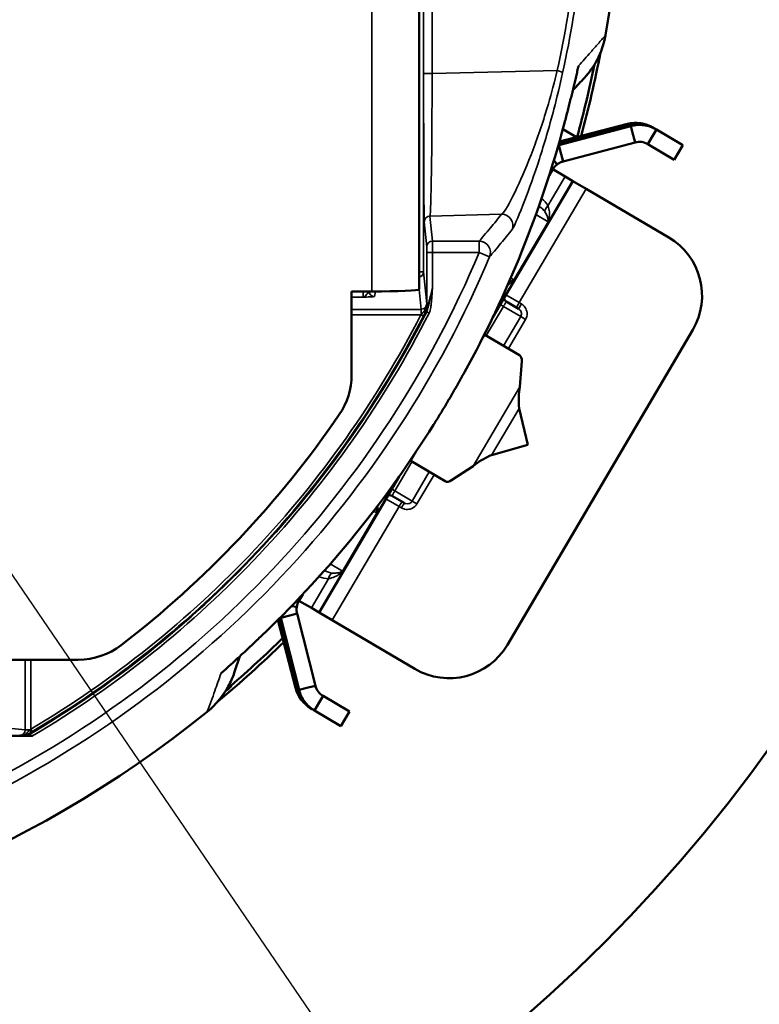
# Model space of a CAD drawing. Units: inches. Extents: x 0 to 17, y 0 to 11.
# Drawn here: x 4.4 to 5, y 1.4 to 2.3 of the extents above; entities that cross this region are included whole.
import ezdxf

# ---------------------------------------------------------------- set-up
doc = ezdxf.new("R2010")
doc.units = ezdxf.units.IN
doc.header["$MEASUREMENT"] = 0
for name, color, linetype, lineweight in [('Symbol (ANSI)', 7, 'Continuous', 25), ('Visible (ANSI)', 7, 'Continuous', 50), ('Visible Narrow (ANSI)', 7, 'Continuous', 35)]:
    doc.layers.add(name, color=color, linetype=linetype, lineweight=lineweight)
doc.layers.add('Viewport1ForCustomObjects_0', color=7, linetype='Continuous')
doc.layers.add('Viewport4ForCustomObjects_0', color=7, linetype='Continuous')

# ---------------------------------------------------------------- blocks, each defined once
blk = doc.blocks.new('CustomObjectsInViewport4_0')
at = {"layer": 'Visible (ANSI)'}
for p, q in [((-10002.1479, -10002.9805), (-10002.1479, -10004.5694)), ((-10001.7726, -10004.2792), (-10001.9005, -10004.3123)), ((-10001.9004, -10004.3119), (-10001.7739, -10004.2784)), ((-10001.7745, -10004.2781), (-10001.9, -10004.3106)), ((-10001.8999, -10004.3102), (-10001.7758, -10004.2773)), ((-10001.8999, -10004.3134), (-10001.772, -10004.2795)), ((-10001.7763, -10004.277), (-10001.8995, -10004.3089)), ((-10001.8994, -10004.3084), (-10001.7776, -10004.2762)), ((-10001.7782, -10004.2758), (-10001.899, -10004.3072)), ((-10001.893, -10004.2853), (-10001.8687, -10004.2993)), ((-10001.7774, -10004.2772), (-10001.7776, -10004.2762)), ((-10001.7755, -10004.2783), (-10001.7758, -10004.2773)), ((-10001.7736, -10004.2794), (-10001.7739, -10004.2784)), ((-10001.7678, -10004.2958), (-10001.772, -10004.2795)), ((-10001.7267, -10004.2857), (-10001.7353, -10004.3002)), ((-10001.7327, -10004.2822), (-10001.7324, -10004.2824)), ((-10001.7324, -10004.2824), (-10001.7324, -10004.2824)), ((-10001.7324, -10004.2824), (-10001.7309, -10004.2833)), ((-10001.7309, -10004.2833), (-10001.7305, -10004.2835)), ((-10001.7305, -10004.2835), (-10001.729, -10004.2844)), ((-10001.7305, -10004.2835), (-10001.7305, -10004.2836)), ((-10001.729, -10004.2844), (-10001.7286, -10004.2846)), ((-10001.7286, -10004.2846), (-10001.7271, -10004.2855)), ((-10001.7286, -10004.2846), (-10001.7286, -10004.2847)), ((-10001.7271, -10004.2855), (-10001.7267, -10004.2857)), ((-10001.7267, -10004.2857), (-10001.6799, -10004.3133)), ((-10001.7645, -10004.3085), (-10001.7678, -10004.2958)), ((-10001.7353, -10004.3002), (-10001.742, -10004.3116)), ((-10001.8999, -10004.3134), (-10001.8957, -10004.3296)), ((-10001.7645, -10004.3085), (-10001.8924, -10004.3424)), ((-10001.6951, -10004.3392), (-10001.742, -10004.3116)), ((-10001.6951, -10004.3392), (-10001.6799, -10004.3133)), ((-10001.9028, -10004.3476), (-10001.9086, -10004.3399)), ((-10001.8957, -10004.3296), (-10001.8924, -10004.3424)), ((-10001.9106, -10004.3563), (-10001.9173, -10004.3676)), ((-10001.9106, -10004.3563), (-10001.8887, -10004.3692)), ((-10001.875, -10004.3773), (-10001.8887, -10004.3692)), ((-10002.017, -10004.6187), (-10001.875, -10004.3773)), ((-10001.8515, -10004.3911), (-10001.875, -10004.3773)), ((-10001.705, -10004.4773), (-10001.8515, -10004.3911)), ((-10001.9352, -10004.4223), (-10001.9355, -10004.4221)), ((-10002.2679, -10004.573), (-10002.2679, -10004.7213)), ((-10002.2319, -10004.573), (-10002.2679, -10004.573)), ((-10001.9925, -10004.5916), (-10001.9714, -10004.6041)), ((-10002.0312, -10004.6501), (-10002.0322, -10004.6495)), ((-10001.9698, -10004.6863), (-10002.0312, -10004.6501)), ((-10001.9914, -10005.2007), (-10001.6624, -10004.6416)), ((-10001.9659, -10004.697), (-10001.9691, -10004.7424)), ((-10001.9707, -10004.7808), (-10001.9551, -10004.8457)), ((-10001.9551, -10004.8457), (-10002.0194, -10004.8636)), ((-10002.163, -10004.8742), (-10002.164, -10004.8736)), ((-10002.1016, -10004.9103), (-10002.163, -10004.8742)), ((-10002.0523, -10004.8836), (-10002.0903, -10004.9085)), ((-10002.3257, -10005.1433), (-10002.1836, -10004.9019)), ((-10002.1954, -10004.9364), (-10002.1743, -10004.9488)), ((-10002.3159, -10005.0685), (-10002.3156, -10005.0687)), ((-10002.3613, -10005.1223), (-10002.3546, -10005.111)), ((-10002.3613, -10005.1223), (-10002.3393, -10005.1352)), ((-10002.3774, -10005.1483), (-10002.3646, -10005.145)), ((-10002.3652, -10005.1333), (-10002.3747, -10005.132)), ((-10002.3321, -10005.2732), (-10002.3646, -10005.145)), ((-10002.3257, -10005.1433), (-10002.3393, -10005.1352)), ((-10002.3022, -10005.1571), (-10002.3257, -10005.1433)), ((-10002.3673, -10005.2771), (-10002.3987, -10005.1563)), ((-10002.3977, -10005.1553), (-10002.3668, -10005.2774)), ((-10002.3655, -10005.2782), (-10002.3974, -10005.155)), ((-10002.3964, -10005.154), (-10002.3649, -10005.2785)), ((-10002.3636, -10005.2793), (-10002.3961, -10005.1537)), ((-10002.3952, -10005.1528), (-10002.363, -10005.2796)), ((-10002.3617, -10005.2804), (-10002.3949, -10005.1525)), ((-10002.3936, -10005.1525), (-10002.3774, -10005.1483)), ((-10002.3936, -10005.1525), (-10002.3611, -10005.2808)), ((-10002.1557, -10005.2433), (-10002.3022, -10005.1571)), ((-10002.753, -10005.227), (-10002.8819, -10005.227)), ((-10002.3657, -10005.2772), (-10002.3668, -10005.2774)), ((-10002.3639, -10005.2783), (-10002.3649, -10005.2785)), ((-10002.362, -10005.2794), (-10002.363, -10005.2796)), ((-10002.3449, -10005.2765), (-10002.3611, -10005.2808)), ((-10002.3321, -10005.2732), (-10002.3449, -10005.2765)), ((-10002.3337, -10005.3173), (-10002.3252, -10005.3028)), ((-10002.3252, -10005.3028), (-10002.3185, -10005.2914)), ((-10002.2717, -10005.319), (-10002.3185, -10005.2914)), ((-10002.3397, -10005.3138), (-10002.3393, -10005.314)), ((-10002.3393, -10005.314), (-10002.3393, -10005.3139)), ((-10002.3393, -10005.314), (-10002.3378, -10005.3149)), ((-10002.3378, -10005.3149), (-10002.3375, -10005.3151)), ((-10002.3375, -10005.3151), (-10002.3359, -10005.316)), ((-10002.3375, -10005.3151), (-10002.3374, -10005.3151)), ((-10002.3359, -10005.316), (-10002.3356, -10005.3162)), ((-10002.3356, -10005.3162), (-10002.3341, -10005.3171)), ((-10002.3356, -10005.3162), (-10002.3356, -10005.3162)), ((-10002.3341, -10005.3171), (-10002.3337, -10005.3173)), ((-10002.3337, -10005.3173), (-10002.2869, -10005.3448)), ((-10002.2717, -10005.319), (-10002.2869, -10005.3448)), ((-10002.8439, -10005.3623), (-10002.847, -10005.3618))]:
    blk.add_line(p, q, dxfattribs=at)
blk.add_circle((-10003.7749, -10003.7749), 2.765, dxfattribs=at)
for centre, radius, start, end in [((-10003.7749, -10003.7749), 1.9875, 350.0501, 80), ((-10003.7749, -10003.7749), 1.9875, 170.0501, 309.0051), ((-10003.7749, -10003.7749), 1.9499, 331.1192, 345.0953), ((-10001.7632, -10004.3339), 0.06, 59.5276, 104.5276), ((-10001.7613, -10004.335), 0.06, 59.5276, 104.5276), ((-10001.7594, -10004.3361), 0.06, 59.5276, 104.5276), ((-10001.7575, -10004.3372), 0.06, 59.5276, 104.5276), ((-10001.8848, -10004.3715), 0.03, 127.0274, 149.5274)]:
    blk.add_arc(centre, radius, start, end, dxfattribs=at)
at = {"layer": 'Visible (ANSI)', "extrusion": (0, 0, -1)}
for centre, radius, start, end in [((10003.7725, -10003.7781), 1.9814, 190.7916, 195.1852), ((10003.7725, -10003.7781), 1.975, 191.4526, 195.2908), ((10002.3929, -10004.7213), 0.125, 180, 214.4039), ((10003.7749, -10003.7749), 1.8, 214.4039, 232.4015), ((10003.7749, -10003.7749), 1.9499, 212.064, 226.04), ((10002.3354, -10005.1375), 0.03, 7.9722, 30.4722), ((10003.7725, -10003.7781), 1.9814, 225.6877, 230.2331), ((10003.7725, -10003.7781), 1.975, 225.5819, 229.2006), ((10002.753, -10005.102), 0.125, 232.4015, 270), ((10002.3093, -10005.262), 0.06, 300.4724, 345.4724), ((10002.3074, -10005.2632), 0.06, 300.4724, 345.4724), ((10002.3055, -10005.2643), 0.06, 300.4724, 345.4724), ((10002.3036, -10005.2654), 0.06, 300.4724, 345.4724)]:
    blk.add_arc(centre, radius, start, end, dxfattribs=at)
for centre, major_axis, ratio, start_param, end_param in [((-10001.7658, -10004.5807), (0.0609, 0.1034), 0.99999, 0, 1.570796), ((-10002.2319, -10004.5694), (-0.084, 0), 0.043661, 3.141593, 4.712389), ((-10001.9824, -10004.7078), (0.0127, 0.0215), 0.496217, 0, 0.785398), ((-10002.2171, -10004.7508), (-0.2391, -0.3817), 0.247936, 4.702742, 4.712386), ((-10002.0889, -10004.8888), (-0.0127, -0.0215), 0.496217, 5.497787, 6.283185)]:
    blk.add_ellipse(centre, major_axis=major_axis, ratio=ratio, start_param=start_param, end_param=end_param, dxfattribs=at)
at = {"layer": 'Visible (ANSI)'}
for centre, major_axis, ratio, start_param, end_param in [((-10002.1653, -10004.6628), (0.2175, 0.3944), 0.247937, 4.702743, 4.712387), ((-10002.0948, -10005.1399), (-0.0609, -0.1034), 0.99999, 0, 1.570796)]:
    blk.add_ellipse(centre, major_axis=major_axis, ratio=ratio, start_param=start_param, end_param=end_param, dxfattribs=at)
for points, knots in [([(-10001.8545, -10004.1938), (-10001.8458, -10004.1843), (-10001.8382, -10004.1736), (-10001.825, -10004.1484), (-10001.82, -10004.1336), (-10001.8173, -10004.1183)], [0.1678845, 0.1678845, 0.1678845, 0.1678845, 0.2669901, 0.2669901, 0.3850249, 0.3850249, 0.3850249, 0.3850249]), ([(-10001.8772, -10004.2242), (-10001.8763, -10004.2208), (-10001.8755, -10004.2174), (-10001.8739, -10004.2106), (-10001.8731, -10004.2073), (-10001.8715, -10004.2007), (-10001.8707, -10004.1975), (-10001.8692, -10004.191), (-10001.8685, -10004.1878), (-10001.867, -10004.1814), (-10001.8663, -10004.1782), (-10001.8656, -10004.175)], [-0.1585787, -0.1585787, -0.1585787, -0.1585787, -0.127577, -0.127577, -0.0965754, -0.0965754, -0.0655737, -0.0655737, -0.0345721, -0.0345721, -0.0035704, -0.0035704, -0.0035704, -0.0035704]), ([(-10001.8752, -10004.2161), (-10001.8749, -10004.2158), (-10001.8746, -10004.2154), (-10001.871, -10004.2116), (-10001.8677, -10004.2081), (-10001.8611, -10004.201), (-10001.8578, -10004.1974), (-10001.8545, -10004.1938)], [-2.230144, -2.230144, -2.230144, -2.230144, -2.129864, -2.129864, -1.062535, -1.062535, 0.004794, 0.004794, 0.004794, 0.004794]), ([(-10001.8906, -10004.2765), (-10001.8896, -10004.2728), (-10001.8887, -10004.2691), (-10001.8867, -10004.2618), (-10001.8858, -10004.2581), (-10001.8839, -10004.2509), (-10001.883, -10004.2474), (-10001.8813, -10004.2405), (-10001.8804, -10004.2372), (-10001.8788, -10004.2306), (-10001.878, -10004.2273), (-10001.8772, -10004.2242)], [-0.1416955, -0.1416955, -0.1416955, -0.1416955, -0.1133564, -0.1133564, -0.0850173, -0.0850173, -0.0566782, -0.0566782, -0.0283391, -0.0283391, 0, 0, 0, 0]), ([(-10001.7776, -10004.2762), (-10001.77, -10004.2742), (-10001.7621, -10004.2737), (-10001.7466, -10004.2759), (-10001.7391, -10004.2784), (-10001.7324, -10004.2824)], [0, 0, 0, 0, 0.0959728, 0.0959728, 0.1919457, 0.1919457, 0.1919457, 0.1919457]), ([(-10001.7758, -10004.2773), (-10001.7682, -10004.2753), (-10001.7603, -10004.2748), (-10001.7447, -10004.277), (-10001.7373, -10004.2796), (-10001.7305, -10004.2835)], [0, 0, 0, 0, 0.0959728, 0.0959728, 0.1919457, 0.1919457, 0.1919457, 0.1919457]), ([(-10001.7739, -10004.2784), (-10001.7663, -10004.2764), (-10001.7584, -10004.2759), (-10001.7429, -10004.2781), (-10001.7354, -10004.2807), (-10001.7286, -10004.2846)], [0, 0, 0, 0, 0.0959728, 0.0959728, 0.1919457, 0.1919457, 0.1919457, 0.1919457]), ([(-10001.772, -10004.2795), (-10001.7644, -10004.2775), (-10001.7565, -10004.277), (-10001.741, -10004.2792), (-10001.7335, -10004.2818), (-10001.7267, -10004.2857)], [0, 0, 0, 0, 0.0959728, 0.0959728, 0.1919457, 0.1919457, 0.1919457, 0.1919457]), ([(-10001.742, -10004.3116), (-10001.7453, -10004.3096), (-10001.749, -10004.3083), (-10001.7568, -10004.3073), (-10001.7607, -10004.3075), (-10001.7645, -10004.3085)], [0, 0, 0, 0, 0.0806674, 0.0806674, 0.1613347, 0.1613347, 0.1613347, 0.1613347]), ([(-10001.8924, -10004.3424), (-10001.8943, -10004.3429), (-10001.8961, -10004.3436), (-10001.8996, -10004.3454), (-10001.9013, -10004.3464), (-10001.9028, -10004.3476)], [0, 0, 0, 0, 0.04023708, 0.04023708, 0.08047417, 0.08047417, 0.08047417, 0.08047417]), ([(-10001.9925, -10004.5916), (-10001.9934, -10004.5911), (-10001.9943, -10004.5904), (-10001.9956, -10004.5889), (-10001.9961, -10004.5881), (-10001.9969, -10004.5865), (-10001.9971, -10004.5857), (-10001.9972, -10004.5851)], [0.3228502896, 0.3228502896, 0.3228502896, 0.3228502896, 0.322923249, 0.322923249, 0.3230036732, 0.3230036732, 0.3231012286, 0.3231012286, 0.3231012286, 0.3231012286]), ([(-10002.0696, -10004.7205), (-10002.0729, -10004.7263), (-10002.0761, -10004.7321), (-10002.0827, -10004.7437), (-10002.086, -10004.7494), (-10002.0927, -10004.7609), (-10002.096, -10004.7666), (-10002.1028, -10004.7781), (-10002.1062, -10004.7838), (-10002.1132, -10004.7951), (-10002.1166, -10004.8008), (-10002.1202, -10004.8064)], [5.8311023, 5.8311023, 5.8311023, 5.8311023, 5.8801698, 5.8801698, 5.9292372, 5.9292372, 5.9783046, 5.9783046, 6.0273721, 6.0273721, 6.0764395, 6.0764395, 6.0764395, 6.0764395]), ([(-10001.9707, -10004.7808), (-10001.9711, -10004.774), (-10001.9713, -10004.7673), (-10001.9709, -10004.7544), (-10001.9703, -10004.7482), (-10001.9691, -10004.7424)], [0, 0, 0, 0, 0.0526294, 0.0526294, 0.1052589, 0.1052589, 0.1052589, 0.1052589]), ([(-10002.0523, -10004.8836), (-10002.0477, -10004.8797), (-10002.0426, -10004.8762), (-10002.0315, -10004.8696), (-10002.0256, -10004.8666), (-10002.0194, -10004.8636)], [0, 0, 0, 0, 0.0526294, 0.0526294, 0.1052589, 0.1052589, 0.1052589, 0.1052589]), ([(-10002.1954, -10004.9364), (-10002.1963, -10004.9359), (-10002.1973, -10004.9355), (-10002.1993, -10004.935), (-10002.2002, -10004.935), (-10002.202, -10004.9351), (-10002.2028, -10004.9353), (-10002.2034, -10004.9355)], [0.3228502896, 0.3228502896, 0.3228502896, 0.3228502896, 0.322923249, 0.322923249, 0.3230036732, 0.3230036732, 0.3231012286, 0.3231012286, 0.3231012286, 0.3231012286]), ([(-10002.3646, -10005.145), (-10002.3651, -10005.1431), (-10002.3654, -10005.1411), (-10002.3655, -10005.1372), (-10002.3654, -10005.1353), (-10002.3652, -10005.1333)], [0, 0, 0, 0, 0.04023708, 0.04023708, 0.08047417, 0.08047417, 0.08047417, 0.08047417]), ([(-10002.4606, -10005.2157), (-10002.4582, -10005.2135), (-10002.4558, -10005.2112), (-10002.4508, -10005.2065), (-10002.4483, -10005.2041), (-10002.4431, -10005.1993), (-10002.4405, -10005.1968), (-10002.4351, -10005.1917), (-10002.4324, -10005.1891), (-10002.4269, -10005.1838), (-10002.4241, -10005.1812), (-10002.4214, -10005.1785)], [-0.1584287, -0.1584287, -0.1584287, -0.1584287, -0.1300894, -0.1300894, -0.1017501, -0.1017501, -0.0734108, -0.0734108, -0.0450715, -0.0450715, -0.0167322, -0.0167322, -0.0167322, -0.0167322]), ([(-10002.4979, -10005.2497), (-10002.4955, -10005.2475), (-10002.493, -10005.2454), (-10002.4881, -10005.241), (-10002.4857, -10005.2387), (-10002.4808, -10005.2343), (-10002.4783, -10005.232), (-10002.4733, -10005.2275), (-10002.4708, -10005.2252), (-10002.4657, -10005.2205), (-10002.4632, -10005.2181), (-10002.4606, -10005.2157)], [-0.1549755, -0.1549755, -0.1549755, -0.1549755, -0.1239804, -0.1239804, -0.0929853, -0.0929853, -0.0619902, -0.0619902, -0.0309951, -0.0309951, 0, 0, 0, 0]), ([(-10002.4761, -10005.2502), (-10002.4745, -10005.2456), (-10002.473, -10005.241), (-10002.47, -10005.2318), (-10002.4685, -10005.2272), (-10002.4669, -10005.2222), (-10002.4668, -10005.2218), (-10002.4667, -10005.2213)], [-5.340984, -5.340984, -5.340984, -5.340984, -4.273655, -4.273655, -3.206326, -3.206326, -3.106048, -3.106048, -3.106048, -3.106048]), ([(-10002.524, -10005.3194), (-10002.5088, -10005.3071), (-10002.4962, -10005.292), (-10002.4825, -10005.2669), (-10002.4789, -10005.2587), (-10002.4761, -10005.2502)], [0, 0, 0, 0, 0.1489106, 0.1489106, 0.2173002, 0.2173002, 0.2173002, 0.2173002]), ([(-10002.4882, -10005.2773), (-10002.4878, -10005.2771), (-10002.4874, -10005.2769), (-10002.4852, -10005.2757), (-10002.4835, -10005.2745), (-10002.482, -10005.2732)], [-0.01897789, -0.01897789, -0.01897789, -0.01897789, -0.01522733, -0.01522733, 0, 0, 0, 0]), ([(-10002.3668, -10005.2774), (-10002.3648, -10005.285), (-10002.3614, -10005.2922), (-10002.352, -10005.3047), (-10002.3461, -10005.31), (-10002.3393, -10005.314)], [0, 0, 0, 0, 0.0959728, 0.0959728, 0.1919457, 0.1919457, 0.1919457, 0.1919457]), ([(-10002.3649, -10005.2785), (-10002.363, -10005.2861), (-10002.3595, -10005.2933), (-10002.3501, -10005.3058), (-10002.3442, -10005.3111), (-10002.3375, -10005.3151)], [0, 0, 0, 0, 0.0959728, 0.0959728, 0.1919457, 0.1919457, 0.1919457, 0.1919457]), ([(-10002.363, -10005.2796), (-10002.3611, -10005.2873), (-10002.3576, -10005.2944), (-10002.3482, -10005.3069), (-10002.3423, -10005.3122), (-10002.3356, -10005.3162)], [0, 0, 0, 0, 0.0959728, 0.0959728, 0.1919457, 0.1919457, 0.1919457, 0.1919457]), ([(-10002.3611, -10005.2808), (-10002.3592, -10005.2884), (-10002.3558, -10005.2955), (-10002.3464, -10005.308), (-10002.3405, -10005.3133), (-10002.3337, -10005.3173)], [0, 0, 0, 0, 0.0959728, 0.0959728, 0.1919457, 0.1919457, 0.1919457, 0.1919457]), ([(-10002.3185, -10005.2914), (-10002.3218, -10005.2895), (-10002.3248, -10005.2868), (-10002.3294, -10005.2806), (-10002.3311, -10005.277), (-10002.3321, -10005.2732)], [0, 0, 0, 0, 0.0806674, 0.0806674, 0.1613347, 0.1613347, 0.1613347, 0.1613347]), ([(-10002.8567, -10005.3618), (-10002.8567, -10005.3618), (-10002.8567, -10005.3618), (-10002.8567, -10005.3618), (-10002.8568, -10005.3618), (-10002.8568, -10005.3618), (-10002.8569, -10005.3618), (-10002.8569, -10005.3618), (-10002.8569, -10005.3618), (-10002.8569, -10005.3618), (-10002.8569, -10005.3618), (-10002.8569, -10005.3618), (-10002.8569, -10005.3618), (-10002.857, -10005.3618), (-10002.857, -10005.3618), (-10002.857, -10005.3618), (-10002.857, -10005.3618), (-10002.857, -10005.3618), (-10002.857, -10005.3618), (-10002.857, -10005.3618), (-10002.857, -10005.3618), (-10002.857, -10005.3618), (-10002.857, -10005.3618), (-10002.857, -10005.3618), (-10002.857, -10005.3618), (-10002.857, -10005.3618), (-10002.857, -10005.3618), (-10002.857, -10005.3618)], [0.05282285, 0.05282285, 0.05282285, 0.05282285, 0.0715462, 0.0715462, 0.08240795, 0.08240795, 0.08414541, 0.08414541, 0.08502937, 0.08502937, 0.08548434, 0.08548434, 0.08572348, 0.08572348, 0.0858536, 0.0858536, 0.08592775, 0.08592775, 0.08598285, 0.08598285, 0.08603516, 0.08603516, 0.08605449, 0.08605449, 0.08606005, 0.08606005, 0.08606325, 0.08606325, 0.08606325, 0.08606325]), ([(-10002.8497, -10005.3618), (-10002.8504, -10005.3618), (-10002.851, -10005.3618), (-10002.8526, -10005.3618), (-10002.8536, -10005.3618), (-10002.8549, -10005.3618), (-10002.8554, -10005.3618), (-10002.856, -10005.3618), (-10002.8563, -10005.3618), (-10002.8565, -10005.3618), (-10002.8566, -10005.3618), (-10002.8566, -10005.3618), (-10002.8567, -10005.3618), (-10002.8567, -10005.3618), (-10002.8567, -10005.3618), (-10002.8567, -10005.3618)], [0.02213455, 0.02213455, 0.02213455, 0.02213455, 0.02766389, 0.02766389, 0.03649081, 0.03649081, 0.04088193, 0.04088193, 0.04329867, 0.04329867, 0.04470796, 0.04470796, 0.04542694, 0.04542694, 0.04611341, 0.04611341, 0.04611341, 0.04611341]), ([(-10002.847, -10005.3618), (-10002.847, -10005.3618), (-10002.8471, -10005.3618), (-10002.8474, -10005.3618), (-10002.8477, -10005.3618), (-10002.8486, -10005.3618), (-10002.8491, -10005.3618), (-10002.8497, -10005.3618)], [0, 0, 0, 0, 0.00302243, 0.00302243, 0.00718897, 0.00718897, 0.01177224, 0.01177224, 0.01177224, 0.01177224]), ([(-10002.8341, -10005.3624), (-10002.8363, -10005.3624), (-10002.8385, -10005.3624), (-10002.8413, -10005.3623), (-10002.8422, -10005.3623), (-10002.8431, -10005.3623), (-10002.8434, -10005.3623), (-10002.8437, -10005.3623), (-10002.8438, -10005.3623), (-10002.8439, -10005.3623), (-10002.8439, -10005.3623), (-10002.8439, -10005.3623)], [0, 0, 0, 0, 0.01674576, 0.01674576, 0.02727473, 0.02727473, 0.03253318, 0.03253318, 0.034906, 0.034906, 0.03718679, 0.03718679, 0.03718679, 0.03718679])]:
    blk.add_open_spline(points, degree=3, knots=knots, dxfattribs=at)
for points in [[(-10001.8656, -10004.175), (-10001.8654, -10004.1743), (-10001.8652, -10004.1736), (-10001.8651, -10004.1728)], [(-10001.9009, -10004.3137), (-10001.9006, -10004.3136), (-10001.9002, -10004.3135), (-10001.8999, -10004.3134)], [(-10002.3939, -10005.1515), (-10002.3938, -10005.1518), (-10002.3937, -10005.1522), (-10002.3936, -10005.1525)], [(-10002.4996, -10005.2512), (-10002.499, -10005.2507), (-10002.4985, -10005.2502), (-10002.4979, -10005.2497)], [(-10002.4918, -10005.2832), (-10002.4881, -10005.28), (-10002.4847, -10005.277), (-10002.4813, -10005.2741)], [(-10002.8437, -10005.3624), (-10002.8786, -10005.3624), (-10002.9135, -10005.3624), (-10002.9484, -10005.3623)], [(-10002.8437, -10005.3624), (-10002.8405, -10005.3624), (-10002.8373, -10005.3624), (-10002.8341, -10005.3624)]]:
    blk.add_open_spline(points, degree=3, dxfattribs=at)
at = {"layer": 'Visible Narrow (ANSI)'}
for p, q in [((-10002.2319, -10004.573), (-10002.2319, -10002.9768)), ((-10002.1402, -10004.5384), (-10002.1402, -10003.0115)), ((-10002.14, -10003.3636), (-10002.14, -10004.1863)), ((-10002.125, -10004.1863), (-10002.125, -10003.3636)), ((-10001.9028, -10004.1807), (-10002.125, -10004.1863)), ((-10002.125, -10004.1863), (-10002.14, -10004.1863)), ((-10001.8906, -10004.2765), (-10001.8906, -10004.2765)), ((-10001.7776, -10004.2762), (-10001.7782, -10004.2758)), ((-10001.7758, -10004.2773), (-10001.7763, -10004.277)), ((-10001.7739, -10004.2784), (-10001.7745, -10004.2781)), ((-10001.772, -10004.2795), (-10001.7726, -10004.2792)), ((-10001.9007, -10004.3129), (-10001.8999, -10004.3134)), ((-10001.9106, -10004.3563), (-10001.9132, -10004.3548)), ((-10001.9193, -10004.4213), (-10001.8887, -10004.3692)), ((-10001.8515, -10004.3911), (-10001.9703, -10004.5931)), ((-10002.1288, -10004.4393), (-10002.0015, -10004.4361)), ((-10002.1243, -10004.484), (-10002.1288, -10004.4393)), ((-10001.9407, -10004.4365), (-10001.9187, -10004.4494)), ((-10002.1388, -10004.4493), (-10002.1343, -10004.494)), ((-10001.9796, -10004.5528), (-10001.9187, -10004.4494)), ((-10002.0414, -10004.484), (-10002.1243, -10004.484)), ((-10002.0414, -10004.504), (-10002.0414, -10004.484)), ((-10002.1242, -10004.504), (-10002.1342, -10004.504)), ((-10002.1342, -10004.504), (-10002.1342, -10004.6058)), ((-10002.1242, -10004.504), (-10002.0414, -10004.504)), ((-10002.1242, -10004.5664), (-10002.1242, -10004.504)), ((-10002.023, -10004.5117), (-10002.0414, -10004.504)), ((-10002.1479, -10004.5384), (-10002.1402, -10004.5384)), ((-10002.1346, -10004.5949), (-10002.1402, -10004.5384)), ((-10001.9796, -10004.5528), (-10001.9854, -10004.5494)), ((-10002.2679, -10004.5833), (-10002.2473, -10004.5833)), ((-10002.2271, -10004.5821), (-10002.2253, -10004.573)), ((-10002.1481, -10004.5696), (-10002.1446, -10004.605)), ((-10001.9703, -10004.5931), (-10001.9938, -10004.5793)), ((-10001.9984, -10004.5998), (-10002.0288, -10004.6515)), ((-10002.004, -10004.5965), (-10001.9984, -10004.5998)), ((-10001.9677, -10004.6179), (-10001.9984, -10004.5998)), ((-10001.9664, -10004.5954), (-10001.9703, -10004.5931)), ((-10002.1446, -10004.605), (-10002.2679, -10004.605)), ((-10002.2679, -10004.6149), (-10002.1449, -10004.6149)), ((-10002.1405, -10004.6172), (-10002.1449, -10004.6149)), ((-10002.1446, -10004.605), (-10002.1446, -10004.6145)), ((-10002.1346, -10004.6092), (-10002.1301, -10004.6115)), ((-10001.9677, -10004.6179), (-10001.9981, -10004.6696)), ((-10001.9677, -10004.6179), (-10001.9591, -10004.6229)), ((-10001.9591, -10004.6229), (-10001.9896, -10004.6746)), ((-10002.0312, -10004.6501), (-10002.0407, -10004.6664)), ((-10002.0675, -10004.7167), (-10002.0675, -10004.7167)), ((-10002.0523, -10004.8836), (-10001.9691, -10004.7424)), ((-10001.9707, -10004.7808), (-10002.0194, -10004.8636)), ((-10002.1225, -10004.8101), (-10002.1225, -10004.8101)), ((-10002.1535, -10004.858), (-10002.163, -10004.8742)), ((-10002.1607, -10004.8756), (-10002.1911, -10004.9273)), ((-10002.13, -10004.8937), (-10002.1604, -10004.9454)), ((-10002.1214, -10004.8987), (-10002.1519, -10004.9504)), ((-10002.1967, -10004.924), (-10002.1911, -10004.9273)), ((-10002.1604, -10004.9454), (-10002.1911, -10004.9273)), ((-10002.1833, -10004.9551), (-10002.2068, -10004.9413)), ((-10002.1604, -10004.9454), (-10002.1519, -10004.9504)), ((-10002.3022, -10005.1571), (-10002.1833, -10004.9551)), ((-10002.2839, -10005.07), (-10002.223, -10004.9665)), ((-10002.2288, -10004.9631), (-10002.223, -10004.9665)), ((-10002.1794, -10004.9574), (-10002.1833, -10004.9551)), ((-10002.2839, -10005.07), (-10002.3058, -10005.0571)), ((-10002.3087, -10005.0832), (-10002.3393, -10005.1352)), ((-10002.3613, -10005.1223), (-10002.3639, -10005.1207)), ((-10002.3944, -10005.152), (-10002.3936, -10005.1525)), ((-10002.4214, -10005.1785), (-10002.4214, -10005.1785)), ((-10002.8474, -10005.227), (-10002.8474, -10005.3518)), ((-10002.8374, -10005.3505), (-10002.8374, -10005.227)), ((-10002.3668, -10005.2774), (-10002.3673, -10005.2771)), ((-10002.3649, -10005.2785), (-10002.3655, -10005.2782)), ((-10002.363, -10005.2796), (-10002.3636, -10005.2793)), ((-10002.3611, -10005.2808), (-10002.3617, -10005.2804)), ((-10002.8474, -10005.3518), (-10002.8949, -10005.347)), ((-10002.8474, -10005.3518), (-10002.8388, -10005.3518)), ((-10002.8374, -10005.3505), (-10002.8349, -10005.3548))]:
    blk.add_line(p, q, dxfattribs=at)
at = {"layer": 'Visible Narrow (ANSI)', "extrusion": (0, 0, -1)}
blk.add_arc((10003.7749, -10003.7749), 1.8806, 202.8102, 243.9263, dxfattribs=at)
at = {"layer": 'Visible Narrow (ANSI)'}
blk.add_arc((-10003.7749, -10003.7749), 1.9006, 296.0737, 337.1898, dxfattribs=at)
at = {"layer": 'Visible Narrow (ANSI)', "extrusion": (0, 0, -1)}
for centre, major_axis, ratio, start_param, end_param in [((-10001.9128, -10004.1807), (0.0195, -0.0043), 0.123071, 5.222138, 6.265598), ((-10001.9354, -10004.2098), (0.0582, -0.0144), 0.523085, 6.262707, 6.283185), ((-10001.9276, -10004.4094), (-0.0076, -0.0129), 0.647165, 0, 0.037112), ((-10001.9428, -10004.4352), (0.0203, -0.0119), 0.63728, 4.712389, 5.357194), ((-10001.9109, -10004.4262), (-0.0131, -0.0073), 0.590009, 0.166347, 1.23518), ((-10002.1288, -10004.4493), (-0.01, 0), 0.999058, 0, 1.570606), ((-10002.0015, -10004.456), (0.02, 0), 0.999674, 4.712389, 6.648637), ((-10002.1243, -10004.494), (-0.01, 0), 0.999058, 0, 1.570606), ((-10002.1343, -10004.504), (0, 0.01), 0.004363, 0.043634, 1.570796), ((-10002.2473, -10004.5633), (0, -0.02), 0.01309, 5.220933, 6.239552), ((-10002.2271, -10004.5721), (-0.01, 0), 0.999086, 4.712389, 6.185191), ((-10002.1446, -10004.5949), (0.001, -0.00998), 0.997123, 4.812091, 6.382697), ((-10001.9664, -10004.5954), (-0.00507, -0.00862), 0.004363, 0, 1.570796), ((-10002.1442, -10004.6058), (0.01, 0), 0.999061, 0, 0.471635), ((-10002.1221, -10004.6914), (0.0525, -0.0291), 0.009658, 6.265731, 6.283185), ((-10002.1711, -10004.7747), (0.0509, -0.0317), 0.009658, 0, 0.017454), ((-10002.1833, -10004.9551), (0.00507, 0.00862), 0.004363, 4.712389, 6.283185), ((-10002.308, -10005.0558), (0.0203, -0.0119), 0.63728, 0.925991, 1.570796), ((-10002.5015, -10005.1718), (0.0409, -0.0439), 0.523086, 0, 0.020479), ((-10002.8574, -10005.3518), (0.00998, -0.001), 0.997123, 6.183674, 7.680888)]:
    blk.add_ellipse(centre, major_axis=major_axis, ratio=ratio, start_param=start_param, end_param=end_param, dxfattribs=at)
at = {"layer": 'Visible Narrow (ANSI)'}
for centre, major_axis, ratio, start_param, end_param in [((-10002.1387, -10004.1895), (0, -0.2601), 0.005023, 4.699936, 6.232939), ((-10002.1287, -10004.1895), (0.0002, 0.2501), 0.014744, 3.192351, 4.725353), ((-10001.9512, -10004.4303), (0.0329, -0.0194), 0.786127, 0.925991, 1.401329), ((-10002.1243, -10004.504), (0, 0.02), 0.002182, 4.712389, 6.239552), ((-10002.0414, -10004.504), (0.0152, -0.013), 0.998355, 0.309335, 2.276955), ((-10002.1502, -10004.5384), (0.00973, 0.00229), 0.999072, 4.712389, 6.051985), ((-10002.1395, -10004.603), (0.005, 0.00002), 0.638967, 5.090575, 6.277513), ((-10001.9703, -10004.5931), (-0.00507, -0.00862), 0.004363, 4.712389, 6.283185), ((-10002.1446, -10004.6143), (0.00445, -0.00229), 0.039001, 4.732438, 6.259474), ((-10002.1401, -10004.6053), (0.00448, -0.00222), 0.415631, 5.169457, 6.257196), ((-10002.1793, -10004.9574), (0.00507, 0.00862), 0.004363, 0, 1.570796), ((-10002.3232, -10005.0816), (0.0076, 0.0129), 0.647165, 0, 0.037126), ((-10002.3004, -10005.0881), (0, 0.015), 0.590009, 0.166347, 1.23518), ((-10002.3163, -10005.0509), (0.0329, -0.0194), 0.786127, 4.881852, 5.357194), ((-10002.8395, -10005.3518), (0.00254, -0.00431), 0.121476, 0.028324, 1.499456)]:
    blk.add_ellipse(centre, major_axis=major_axis, ratio=ratio, start_param=start_param, end_param=end_param, dxfattribs=at)
for points, knots in [([(-10001.9028, -10003.3692), (-10001.8724, -10003.507), (-10001.8576, -10003.6482), (-10001.8597, -10003.9208), (-10001.8745, -10004.0522), (-10001.9028, -10004.1807)], [-0.2166833, -0.2166833, -0.2166833, -0.2166833, 0.0076017, 0.0076017, 0.2166833, 0.2166833, 0.2166833, 0.2166833]), ([(-10001.8932, -10004.1849), (-10001.8646, -10004.0551), (-10001.8497, -10003.9223), (-10001.8476, -10003.6469), (-10001.8626, -10003.5042), (-10001.8932, -10003.3649)], [-0.2166833, -0.2166833, -0.2166833, -0.2166833, -0.0076017, -0.0076017, 0.2166833, 0.2166833, 0.2166833, 0.2166833]), ([(-10001.8173, -10004.1183), (-10001.8174, -10004.1184), (-10001.8174, -10004.1184), (-10001.8174, -10004.1185), (-10001.8217, -10004.1234), (-10001.8259, -10004.1284), (-10001.8345, -10004.1383), (-10001.8389, -10004.1432), (-10001.8432, -10004.1481), (-10001.8468, -10004.1523), (-10001.8505, -10004.1564), (-10001.8578, -10004.1646), (-10001.8614, -10004.1687), (-10001.8651, -10004.1728)], [-0.011447, -0.011447, -0.011447, -0.011447, 0, 0, 0, 1.453147, 1.453147, 2.906294, 2.906294, 2.906294, 4.120717, 4.120717, 5.325382, 5.325382, 5.325382, 5.325382]), ([(-10001.9028, -10004.1807), (-10001.9076, -10004.2011), (-10001.913, -10004.221), (-10001.9273, -10004.2699), (-10001.9367, -10004.2972), (-10001.9557, -10004.3478), (-10001.9653, -10004.3702), (-10001.9846, -10004.4113), (-10001.9935, -10004.427), (-10001.9998, -10004.4347), (-10002.0007, -10004.4356), (-10002.0015, -10004.4361)], [-1.245223, -1.245223, -1.245223, -1.245223, -1.072177, -1.072177, -0.795304, -0.795304, -0.485162, -0.485162, -0.085381, -0.085381, 0, 0, 0, 0]), ([(-10001.8651, -10004.1728), (-10001.8666, -10004.1797), (-10001.8682, -10004.1865), (-10001.8715, -10004.2007), (-10001.8733, -10004.2081), (-10001.8751, -10004.2157), (-10001.8754, -10004.217), (-10001.8757, -10004.2183), (-10001.8764, -10004.2209), (-10001.8767, -10004.2222), (-10001.877, -10004.2236)], [-0.0006995, -0.0006995, -0.0006995, -0.0006995, 0.0655154, 0.0655154, 0.1348297, 0.1348297, 0.1348297, 0.1467042, 0.1467042, 0.1585787, 0.1585787, 0.1585787, 0.1585787]), ([(-10001.9828, -10004.4632), (-10001.9824, -10004.4627), (-10001.9818, -10004.4617), (-10001.9775, -10004.4534), (-10001.97, -10004.4363), (-10001.9528, -10004.3916), (-10001.944, -10004.3671), (-10001.9262, -10004.312), (-10001.9173, -10004.2822), (-10001.9034, -10004.2289), (-10001.8981, -10004.2072), (-10001.8932, -10004.1849)], [0, 0, 0, 0, 0.085381, 0.085381, 0.485162, 0.485162, 0.795304, 0.795304, 1.072177, 1.072177, 1.245223, 1.245223, 1.245223, 1.245223]), ([(-10001.877, -10004.2236), (-10001.8792, -10004.2324), (-10001.8816, -10004.242), (-10001.8863, -10004.26), (-10001.8884, -10004.2683), (-10001.8906, -10004.2765)], [0, 0, 0, 0, 0.0792139, 0.0792139, 0.1416955, 0.1416955, 0.1416955, 0.1416955]), ([(-10001.8906, -10004.2765), (-10001.923, -10004.398), (-10001.9675, -10004.5175), (-10002.0373, -10004.6603), (-10002.0521, -10004.6887), (-10002.0675, -10004.7167)], [0, 0, 0, 0, 0.928792, 0.928792, 1.162858, 1.162858, 1.162858, 1.162858]), ([(-10001.9187, -10004.4494), (-10001.9171, -10004.4441), (-10001.9163, -10004.4381), (-10001.9171, -10004.4284), (-10001.9179, -10004.4248), (-10001.9193, -10004.4213)], [-0.0006494, -0.0006494, -0.0006494, -0.0006494, 0.0713946, 0.0713946, 0.1144498, 0.1144498, 0.1144498, 0.1144498]), ([(-10002.0015, -10004.4361), (-10002.0081, -10004.4441), (-10002.0147, -10004.4522), (-10002.0213, -10004.4602), (-10002.0252, -10004.4648), (-10002.029, -10004.4694), (-10002.0357, -10004.4773), (-10002.0386, -10004.4807), (-10002.0414, -10004.484)], [-0.84564531, -0.84564531, -0.84564531, -0.84564531, -0.83311159, -0.83311159, -0.83311159, -0.82590002, -0.82590002, -0.82058171, -0.82058171, -0.82058171, -0.82058171]), ([(-10001.9246, -10004.4321), (-10001.9231, -10004.4343), (-10001.9219, -10004.4366), (-10001.9195, -10004.4426), (-10001.9188, -10004.4462), (-10001.9187, -10004.4494)], [-0.1144498, -0.1144498, -0.1144498, -0.1144498, -0.0713946, -0.0713946, 0.0006494, 0.0006494, 0.0006494, 0.0006494]), ([(-10002.023, -10004.5117), (-10002.0201, -10004.5084), (-10002.0172, -10004.5049), (-10002.0105, -10004.4969), (-10002.0066, -10004.4923), (-10002.0028, -10004.4876), (-10001.9961, -10004.4795), (-10001.9894, -10004.4714), (-10001.9828, -10004.4632)], [0.82058171, 0.82058171, 0.82058171, 0.82058171, 0.82590002, 0.82590002, 0.83311159, 0.83311159, 0.83311159, 0.84564531, 0.84564531, 0.84564531, 0.84564531]), ([(-10002.1242, -10004.5664), (-10002.1249, -10004.5696), (-10002.1255, -10004.5729), (-10002.1268, -10004.5792), (-10002.1275, -10004.5824), (-10002.129, -10004.5893), (-10002.1298, -10004.5931), (-10002.1314, -10004.5997), (-10002.1321, -10004.6025), (-10002.1334, -10004.6065), (-10002.134, -10004.6079), (-10002.1346, -10004.6092)], [-0.115838, -0.115838, -0.115838, -0.115838, -0.0910075, -0.0910075, -0.0667405, -0.0667405, -0.0370781, -0.0370781, -0.0142608, -0.0142608, 0, 0, 0, 0]), ([(-10002.1242, -10004.5664), (-10002.1251, -10004.5699), (-10002.1259, -10004.5733), (-10002.1277, -10004.5805), (-10002.1286, -10004.5843), (-10002.1303, -10004.5908), (-10002.131, -10004.5936), (-10002.132, -10004.5978), (-10002.1325, -10004.5994), (-10002.1328, -10004.6008), (-10002.133, -10004.6015), (-10002.1332, -10004.6022), (-10002.1335, -10004.6035), (-10002.1337, -10004.604), (-10002.1339, -10004.6048), (-10002.134, -10004.6051), (-10002.1341, -10004.6056), (-10002.1342, -10004.6057), (-10002.1342, -10004.6058), (-10002.1342, -10004.6058), (-10002.1342, -10004.6058)], [-0.1331179, -0.1331179, -0.1331179, -0.1331179, -0.1039186, -0.1039186, -0.0714152, -0.0714152, -0.0464126, -0.0464126, -0.0307859, -0.0307859, -0.0307859, -0.0229616, -0.0229616, -0.0147937, -0.0147937, -0.0091677, -0.0091677, -0.0037938, -0.0037938, 0, 0, 0, 0]), ([(-10002.1301, -10004.6115), (-10002.1293, -10004.6098), (-10002.1287, -10004.608), (-10002.1275, -10004.6033), (-10002.1271, -10004.6003), (-10002.1262, -10004.5935), (-10002.1259, -10004.5896), (-10002.1253, -10004.5825), (-10002.1251, -10004.5794), (-10002.1247, -10004.5729), (-10002.1244, -10004.5697), (-10002.1242, -10004.5664)], [0, 0, 0, 0, 0.0142608, 0.0142608, 0.0370781, 0.0370781, 0.0667405, 0.0667405, 0.0910075, 0.0910075, 0.115838, 0.115838, 0.115838, 0.115838]), ([(-10002.2374, -10004.573), (-10002.2374, -10004.5732), (-10002.2375, -10004.5734), (-10002.2381, -10004.5745), (-10002.2391, -10004.5757), (-10002.2417, -10004.579), (-10002.2435, -10004.5814), (-10002.2461, -10004.583), (-10002.2467, -10004.5832), (-10002.2473, -10004.5833)], [0.01197337, 0.01197337, 0.01197337, 0.01197337, 0.01714837, 0.01714837, 0.04458577, 0.04458577, 0.08025438, 0.08025438, 0.09144587, 0.09144587, 0.09144587, 0.09144587]), ([(-10002.2473, -10004.5833), (-10002.2461, -10004.5833), (-10002.2449, -10004.5832), (-10002.2399, -10004.5831), (-10002.2362, -10004.5829), (-10002.231, -10004.5826), (-10002.2292, -10004.5825), (-10002.2275, -10004.5823), (-10002.2271, -10004.5822), (-10002.2271, -10004.5821)], [-0.09144587, -0.09144587, -0.09144587, -0.09144587, -0.08025438, -0.08025438, -0.04458577, -0.04458577, -0.01714837, -0.01714837, 0, 0, 0, 0]), ([(-10002.1346, -10004.5949), (-10002.1346, -10004.5973), (-10002.1352, -10004.5995), (-10002.1365, -10004.6031), (-10002.1372, -10004.6046), (-10002.1377, -10004.606)], [-0.00016379, -0.00016379, -0.00016379, -0.00016379, 0.01767882, 0.01767882, 0.03391102, 0.03391102, 0.03391102, 0.03391102]), ([(-10002.1356, -10004.6076), (-10002.1352, -10004.6068), (-10002.1349, -10004.606), (-10002.1346, -10004.6045), (-10002.1345, -10004.6037), (-10002.1345, -10004.603)], [0, 0, 0, 0, 0.00363788, 0.00363788, 0.007275759, 0.007275759, 0.007275759, 0.007275759]), ([(-10002.1345, -10004.603), (-10002.1345, -10004.6014), (-10002.1345, -10004.5999), (-10002.1346, -10004.5973), (-10002.1346, -10004.5961), (-10002.1346, -10004.5949)], [-0.03391102, -0.03391102, -0.03391102, -0.03391102, -0.01767882, -0.01767882, 0.00016379, 0.00016379, 0.00016379, 0.00016379]), ([(-10002.1342, -10004.6058), (-10002.1343, -10004.6053), (-10002.1344, -10004.6047), (-10002.1344, -10004.6038), (-10002.1345, -10004.6034), (-10002.1345, -10004.603)], [0, 0, 0, 0, 0.0953418, 0.0953418, 0.1635861, 0.1635861, 0.1635861, 0.1635861]), ([(-10001.9984, -10004.5998), (-10001.9982, -10004.5995), (-10001.9981, -10004.5992), (-10001.997, -10004.5974), (-10001.9961, -10004.5959), (-10001.9947, -10004.5938), (-10001.9941, -10004.593), (-10001.9934, -10004.5921), (-10001.9931, -10004.5918), (-10001.9927, -10004.5916), (-10001.9926, -10004.5916), (-10001.9925, -10004.5916)], [-0.40300428, -0.40300428, -0.40300428, -0.40300428, -0.3979434, -0.3979434, -0.37044451, -0.37044451, -0.34929153, -0.34929153, -0.33302, -0.33302, -0.32285029, -0.32285029, -0.32285029, -0.32285029]), ([(-10001.9714, -10004.6041), (-10001.9705, -10004.6046), (-10001.9697, -10004.6053), (-10001.9679, -10004.6073), (-10001.967, -10004.6088), (-10001.9661, -10004.6124), (-10001.9663, -10004.6147), (-10001.9673, -10004.6171), (-10001.9675, -10004.6175), (-10001.9677, -10004.6179)], [0, 0, 0, 0, 0.01567543, 0.01567543, 0.04075611, 0.04075611, 0.07336101, 0.07336101, 0.08015399, 0.08015399, 0.08015399, 0.08015399]), ([(-10001.9591, -10004.6229), (-10001.9587, -10004.6221), (-10001.9583, -10004.6213), (-10001.9563, -10004.6165), (-10001.956, -10004.6121), (-10001.9578, -10004.6047), (-10001.9594, -10004.6017), (-10001.963, -10004.5978), (-10001.9646, -10004.5965), (-10001.9664, -10004.5954)], [-0.08015399, -0.08015399, -0.08015399, -0.08015399, -0.07336101, -0.07336101, -0.04075611, -0.04075611, -0.01567543, -0.01567543, 0, 0, 0, 0]), ([(-10002.1346, -10004.6092), (-10002.2138, -10004.765), (-10002.3154, -10004.9094), (-10002.5551, -10005.1639), (-10002.6932, -10005.2739), (-10002.8439, -10005.3623)], [-2.671033, -2.671033, -2.671033, -2.671033, -1.335517, -1.335517, -0.000101, -0.000101, -0.000101, -0.000101]), ([(-10002.1449, -10004.6149), (-10002.2231, -10004.7666), (-10002.3226, -10004.9072), (-10002.5564, -10005.1556), (-10002.6908, -10005.2633), (-10002.8374, -10005.3505)], [-2.599683, -2.599683, -2.599683, -2.599683, -1.299841, -1.299841, 0, 0, 0, 0]), ([(-10002.8349, -10005.3548), (-10002.6878, -10005.2674), (-10002.5531, -10005.1593), (-10002.3186, -10004.9103), (-10002.2189, -10004.7693), (-10002.1405, -10004.6172)], [0, 0, 0, 0, 1.299841, 1.299841, 2.599683, 2.599683, 2.599683, 2.599683]), ([(-10002.8341, -10005.3624), (-10002.6858, -10005.2744), (-10002.5499, -10005.1656), (-10002.3115, -10004.9125), (-10002.2096, -10004.7677), (-10002.1301, -10004.6115)], [0.021486, 0.021486, 0.021486, 0.021486, 1.335517, 1.335517, 2.671033, 2.671033, 2.671033, 2.671033]), ([(-10002.1446, -10004.6145), (-10002.1446, -10004.6146), (-10002.1447, -10004.6147), (-10002.1448, -10004.6148), (-10002.1448, -10004.6149), (-10002.1449, -10004.6149)], [0, 0, 0, 0, 0.000939736, 0.000939736, 0.001879472, 0.001879472, 0.001879472, 0.001879472]), ([(-10002.1389, -10004.608), (-10002.14, -10004.6092), (-10002.141, -10004.6103), (-10002.1429, -10004.6124), (-10002.1438, -10004.6135), (-10002.1446, -10004.6145)], [-0.02655754, -0.02655754, -0.02655754, -0.02655754, -0.01327877, -0.01327877, 0, 0, 0, 0]), ([(-10002.1405, -10004.6172), (-10002.1404, -10004.6171), (-10002.1403, -10004.617), (-10002.1402, -10004.6168), (-10002.1402, -10004.6167), (-10002.1401, -10004.6166)], [-0.001879472, -0.001879472, -0.001879472, -0.001879472, -0.000939736, -0.000939736, 0, 0, 0, 0]), ([(-10002.1401, -10004.6166), (-10002.1393, -10004.615), (-10002.1385, -10004.6135), (-10002.137, -10004.6105), (-10002.1363, -10004.609), (-10002.1356, -10004.6076)], [0, 0, 0, 0, 0.01327877, 0.01327877, 0.02655754, 0.02655754, 0.02655754, 0.02655754]), ([(-10002.1377, -10004.606), (-10002.1378, -10004.6063), (-10002.1379, -10004.6066), (-10002.1383, -10004.6073), (-10002.1386, -10004.6077), (-10002.1389, -10004.608)], [-0.007275759, -0.007275759, -0.007275759, -0.007275759, -0.00363788, -0.00363788, 0, 0, 0, 0]), ([(-10002.1356, -10004.6076), (-10002.1356, -10004.608), (-10002.1355, -10004.6083), (-10002.1354, -10004.6093), (-10002.1354, -10004.6098), (-10002.1353, -10004.6104)], [-0.1594782, -0.1594782, -0.1594782, -0.1594782, -0.0953418, -0.0953418, 0, 0, 0, 0]), ([(-10002.1353, -10004.6104), (-10002.1353, -10004.6104), (-10002.1353, -10004.6104), (-10002.1352, -10004.6102), (-10002.1351, -10004.6101), (-10002.1349, -10004.6097), (-10002.1348, -10004.6095), (-10002.1346, -10004.6092)], [0, 0, 0, 0, 0.00379382, 0.00379382, 0.00916768, 0.00916768, 0.01400455, 0.01400455, 0.01400455, 0.01400455]), ([(-10002.0696, -10004.7205), (-10002.0777, -10004.735), (-10002.0859, -10004.7495), (-10002.0944, -10004.7638), (-10002.1028, -10004.7781), (-10002.1114, -10004.7923), (-10002.1202, -10004.8064)], [5.8311023, 5.8311023, 5.8311023, 5.8311023, 5.9537734, 5.9537734, 5.9537734, 6.0764395, 6.0764395, 6.0764395, 6.0764395]), ([(-10002.1225, -10004.8101), (-10002.1304, -10004.8227), (-10002.1385, -10004.8353), (-10002.2255, -10004.9674), (-10002.3182, -10005.079), (-10002.4214, -10005.1785)], [28.811978, 28.811978, 28.811978, 28.811978, 28.922193, 28.922193, 29.980711, 29.980711, 29.980711, 29.980711]), ([(-10002.1911, -10004.9273), (-10002.1913, -10004.9276), (-10002.1915, -10004.9279), (-10002.1925, -10004.9297), (-10002.1934, -10004.9312), (-10002.1946, -10004.9335), (-10002.195, -10004.9343), (-10002.1954, -10004.9355), (-10002.1955, -10004.9358), (-10002.1955, -10004.9362), (-10002.1955, -10004.9363), (-10002.1954, -10004.9364)], [-0.40300428, -0.40300428, -0.40300428, -0.40300428, -0.3979434, -0.3979434, -0.37044451, -0.37044451, -0.34929153, -0.34929153, -0.33302, -0.33302, -0.32285029, -0.32285029, -0.32285029, -0.32285029]), ([(-10002.1519, -10004.9504), (-10002.1523, -10004.9512), (-10002.1528, -10004.9519), (-10002.156, -10004.956), (-10002.1598, -10004.9584), (-10002.1671, -10004.9604), (-10002.1705, -10004.9604), (-10002.1757, -10004.9592), (-10002.1776, -10004.9584), (-10002.1794, -10004.9574)], [-0.08015399, -0.08015399, -0.08015399, -0.08015399, -0.07336101, -0.07336101, -0.04075611, -0.04075611, -0.01567543, -0.01567543, 0, 0, 0, 0]), ([(-10002.1743, -10004.9488), (-10002.1734, -10004.9493), (-10002.1724, -10004.9497), (-10002.1697, -10004.9504), (-10002.168, -10004.9504), (-10002.1644, -10004.9494), (-10002.1625, -10004.9482), (-10002.1609, -10004.9461), (-10002.1606, -10004.9458), (-10002.1604, -10004.9454)], [0, 0, 0, 0, 0.01567543, 0.01567543, 0.04075611, 0.04075611, 0.07336101, 0.07336101, 0.08015399, 0.08015399, 0.08015399, 0.08015399]), ([(-10002.3087, -10005.0832), (-10002.305, -10005.0826), (-10002.3014, -10005.0815), (-10002.2926, -10005.0776), (-10002.2877, -10005.074), (-10002.2839, -10005.07)], [-0.1145548, -0.1145548, -0.1145548, -0.1145548, -0.0714996, -0.0714996, 0.0005404, 0.0005404, 0.0005404, 0.0005404]), ([(-10002.2839, -10005.07), (-10002.2867, -10005.0715), (-10002.2902, -10005.0726), (-10002.2966, -10005.0734), (-10002.2992, -10005.0735), (-10002.3019, -10005.0733)], [-0.0005404, -0.0005404, -0.0005404, -0.0005404, 0.0714996, 0.0714996, 0.1145548, 0.1145548, 0.1145548, 0.1145548]), ([(-10002.4214, -10005.1785), (-10002.4286, -10005.1855), (-10002.4359, -10005.1925), (-10002.4492, -10005.205), (-10002.4553, -10005.2107), (-10002.461, -10005.2161)], [0.0167322, 0.0167322, 0.0167322, 0.0167322, 0.0904485, 0.0904485, 0.1584287, 0.1584287, 0.1584287, 0.1584287]), ([(-10002.461, -10005.2161), (-10002.462, -10005.217), (-10002.463, -10005.218), (-10002.465, -10005.2198), (-10002.466, -10005.2207), (-10002.467, -10005.2216), (-10002.4726, -10005.2268), (-10002.4781, -10005.2318), (-10002.4889, -10005.2416), (-10002.4942, -10005.2464), (-10002.4996, -10005.2512)], [0, 0, 0, 0, 0.0118731, 0.0118731, 0.0237463, 0.0237463, 0.0237463, 0.0914958, 0.0914958, 0.1592452, 0.1592452, 0.1592452, 0.1592452]), ([(-10002.4996, -10005.2512), (-10002.5014, -10005.2564), (-10002.5032, -10005.2616), (-10002.5069, -10005.2719), (-10002.5087, -10005.2771), (-10002.5105, -10005.2823), (-10002.5127, -10005.2885), (-10002.515, -10005.2947), (-10002.5194, -10005.307), (-10002.5217, -10005.3131), (-10002.524, -10005.3193), (-10002.524, -10005.3193), (-10002.524, -10005.3194), (-10002.524, -10005.3194)], [0.010808, 0.010808, 0.010808, 0.010808, 1.214903, 1.214903, 2.429805, 2.429805, 2.429805, 3.883006, 3.883006, 5.336206, 5.336206, 5.336206, 5.347637, 5.347637, 5.347637, 5.347637]), ([(-10002.8388, -10005.3518), (-10002.8401, -10005.353), (-10002.8415, -10005.3543), (-10002.844, -10005.3569), (-10002.8452, -10005.3582), (-10002.8468, -10005.3595), (-10002.8476, -10005.3603), (-10002.8486, -10005.3611), (-10002.8497, -10005.3618)], [0, 0, 0, 0, 0.01770365, 0.01770365, 0.03099429, 0.03099429, 0.03099429, 0.03827449, 0.03827449, 0.03827449, 0.03827449]), ([(-10002.847, -10005.3618), (-10002.8455, -10005.361), (-10002.8442, -10005.3603), (-10002.8409, -10005.3584), (-10002.839, -10005.3573), (-10002.837, -10005.3561)], [-0.03088467, -0.03088467, -0.03088467, -0.03088467, -0.01770365, -0.01770365, 0, 0, 0, 0]), ([(-10002.8374, -10005.3505), (-10002.8377, -10005.3507), (-10002.8379, -10005.351), (-10002.8384, -10005.3514), (-10002.8386, -10005.3516), (-10002.8388, -10005.3518)], [0, 0, 0, 0, 0.003119122, 0.003119122, 0.006238243, 0.006238243, 0.006238243, 0.006238243]), ([(-10002.837, -10005.3561), (-10002.8366, -10005.3559), (-10002.8363, -10005.3557), (-10002.8356, -10005.3553), (-10002.8352, -10005.355), (-10002.8349, -10005.3548)], [-0.006238243, -0.006238243, -0.006238243, -0.006238243, -0.003119122, -0.003119122, 0, 0, 0, 0])]:
    blk.add_open_spline(points, degree=3, knots=knots, dxfattribs=at)
for points in [[(-10001.9906, -10004.5613), (-10001.9864, -10004.559), (-10001.9827, -10004.5561), (-10001.9796, -10004.5528)], [(-10001.9796, -10004.5528), (-10001.982, -10004.5541), (-10001.9849, -10004.5551), (-10001.9881, -10004.5557)], [(-10002.0675, -10004.7167), (-10002.0682, -10004.718), (-10002.0689, -10004.7192), (-10002.0696, -10004.7205)], [(-10002.1202, -10004.8064), (-10002.1209, -10004.8076), (-10002.1217, -10004.8089), (-10002.1225, -10004.8101)], [(-10002.223, -10004.9665), (-10002.2217, -10004.9623), (-10002.2209, -10004.9576), (-10002.2209, -10004.9528)], [(-10002.2247, -10004.9577), (-10002.2236, -10004.9608), (-10002.2231, -10004.9638), (-10002.223, -10004.9665)], [(-10002.4892, -10005.279), (-10002.4863, -10005.2778), (-10002.4837, -10005.2761), (-10002.4813, -10005.2741)], [(-10002.482, -10005.2732), (-10002.4818, -10005.2735), (-10002.4815, -10005.2738), (-10002.4813, -10005.2741)]]:
    blk.add_open_spline(points, degree=3, dxfattribs=at)
blk = doc.blocks.new('CustomObjectsInViewport1_0')
at = {"layer": 'Symbol (ANSI)'}
blk.add_line((4.105, 2.1942), (4.92015, 0.99933), dxfattribs=at)

msp = doc.modelspace()

# ---------------------------------------------------------------- block references
at = {"layer": 'Viewport1ForCustomObjects_0'}
msp.add_blockref('CustomObjectsInViewport1_0', (0, 0), dxfattribs=at)
at = {"layer": 'Viewport4ForCustomObjects_0', "xscale": 0.5000000000000604, "yscale": 0.5000000000000604, "zscale": 0.5000000000000604}
msp.add_blockref('CustomObjectsInViewport4_0', (5005.80828, 5004.33984), dxfattribs=at)

doc.saveas('drawing.dxf')
